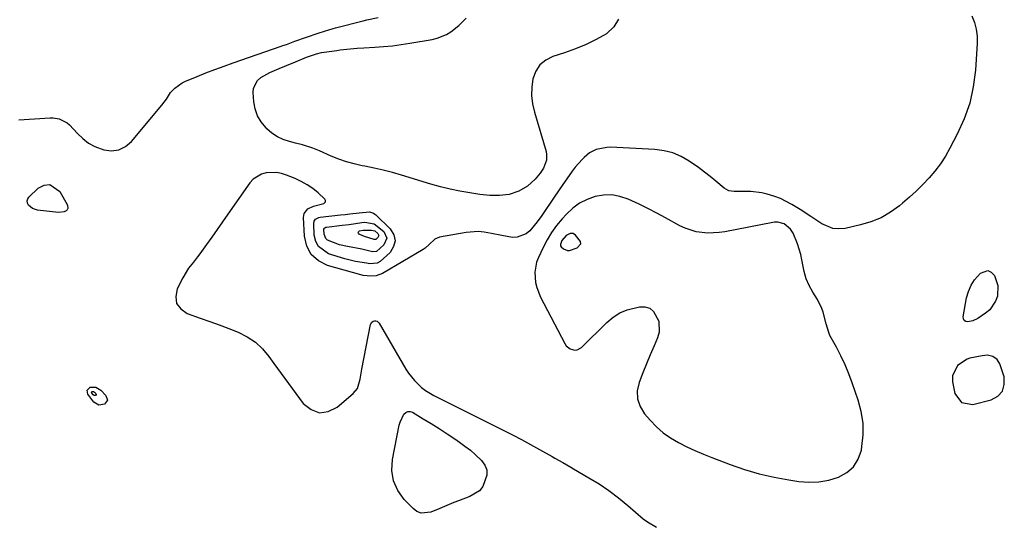
# Model space of a CAD drawing. Units: inches. Extents: x 1851991 to 1857398, y 421213 to 426499.
# Drawn here: x 1853687 to 1854063, y 423450 to 423642 of the extents above; entities that cross this region are included whole.
import ezdxf

# ---------------------------------------------------------------- set-up
doc = ezdxf.new("R2010")
doc.units = ezdxf.units.IN
doc.header["$MEASUREMENT"] = 0
for name, color, linetype in [('1', 7, 'Continuous'), ('7', 7, 'Continuous'), ('8', 7, 'Continuous')]:
    doc.layers.add(name, color=color, linetype=linetype)

msp = doc.modelspace()

# ---------------------------------------------------------------- linework, layer by layer
at = {"layer": '1', "color": 18}
for points in [[(1854005.47, 423471.6, 1686), (1854007.24, 423474.55, 1686), (1854008.46, 423477.97, 1686), (1854008.7, 423479.3, 1686), (1854009.15, 423483.8, 1686), (1854009.14, 423488.26, 1686), (1854008.44, 423492.67, 1686), (1854007.29, 423497.04, 1686), (1854004.99, 423503.63, 1686), (1854003.67, 423507.13, 1686), (1854002.24, 423510.58, 1686), (1854000.65, 423513.96, 1686), (1853998.94, 423517.29, 1686), (1853996.48, 423521.83, 1686), (1853995.98, 423522.87, 1686), (1853994.99, 423526.18, 1686), (1853993.88, 423530.7, 1686), (1853993.36, 423532.13, 1686), (1853991.65, 423535.56, 1686), (1853989.94, 423538.32, 1686), (1853988.57, 423540.86, 1686), (1853987.42, 423543.48, 1686), (1853986.58, 423546.22, 1686), (1853985.7, 423550.69, 1686), (1853985.29, 423552.76, 1686), (1853984.1, 423556.78, 1686), (1853982.36, 423560.86, 1686), (1853981.38, 423562.44, 1686), (1853978.99, 423564.43, 1686), (1853976.59, 423565.11, 1686), (1853975.32, 423565.08, 1686), (1853974.69, 423564.99, 1686), (1853956.36, 423561.45, 1686), (1853954.17, 423561.13, 1686), (1853949.75, 423560.94, 1686), (1853945.35, 423561.44, 1686), (1853941.17, 423562.75, 1686), (1853939.17, 423563.7, 1686), (1853933.61, 423566.76, 1686), (1853930.29, 423568.55, 1686), (1853926.93, 423570.27, 1686), (1853923.54, 423571.92, 1686), (1853919.32, 423573.88, 1686), (1853916.25, 423574.89, 1686), (1853913.14, 423575.47, 1686), (1853909.98, 423575.4, 1686), (1853906.79, 423574.88, 1686), (1853903.72, 423573.76, 1686), (1853900.84, 423572.32, 1686), (1853898.25, 423570.42, 1686), (1853895.84, 423568.2, 1686), (1853894.13, 423566.31, 1686), (1853892.01, 423563.77, 1686), (1853890.07, 423561.11, 1686), (1853888.37, 423558.29, 1686), (1853886.85, 423555.36, 1686), (1853885.1, 423551.59, 1686), (1853884.41, 423549.74, 1686), (1853883.73, 423545.91, 1686), (1853884.01, 423541.97, 1686), (1853884.44, 423540.05, 1686), (1853885.92, 423536.38, 1686), (1853895.19, 423518.67, 1686), (1853895.74, 423517.86, 1686), (1853897.2, 423516.68, 1686), (1853899.04, 423516.2, 1686), (1853899.93, 423516.28, 1686), (1853901.53, 423517.18, 1686), (1853911.23, 423526.74, 1686), (1853913.64, 423528.72, 1686), (1853916.22, 423530.37, 1686), (1853919.05, 423531.55, 1686), (1853923.72, 423532.71, 1686), (1853925.78, 423532.66, 1686), (1853927.6, 423532.16, 1686), (1853929.1, 423530.99, 1686), (1853931.06, 423527.27, 1686), (1853931.17, 423523.02, 1686), (1853930.58, 423520.88, 1686), (1853929.29, 423517.84, 1686), (1853927.84, 423514.42, 1686), (1853926.42, 423510.98, 1686), (1853925.02, 423507.54, 1686), (1853923.53, 423503.82, 1686), (1853922.87, 423500.62, 1686), (1853922.88, 423497.53, 1686), (1853923.9, 423494.61, 1686), (1853925.61, 423491.82, 1686), (1853927.74, 423489.39, 1686), (1853930.18, 423486.9, 1686), (1853932.77, 423484.62, 1686), (1853935.6, 423482.63, 1686), (1853938.59, 423480.85, 1686), (1853941.73, 423479.28, 1686), (1853944.9, 423477.78, 1686), (1853948.12, 423476.4, 1686), (1853951.37, 423475.09, 1686), (1853958.39, 423472.42, 1686), (1853963.88, 423470.53, 1686), (1853969.44, 423468.89, 1686), (1853975.09, 423467.61, 1686), (1853980.81, 423466.58, 1686), (1853984.58, 423466.03, 1686), (1853988.42, 423465.76, 1686), (1853992.23, 423465.86, 1686), (1853995.99, 423466.53, 1686), (1853999.7, 423467.57, 1686), (1854002.86, 423469.35, 1686), (1854005.47, 423471.6, 1686)], [(1853901.26, 423556.78, 1684), (1853901.17, 423557.71, 1684), (1853899.27, 423560.16, 1684), (1853898.32, 423560.72, 1684), (1853897.21, 423560.75, 1684), (1853895.63, 423559.96, 1684), (1853894.05, 423558.13, 1684), (1853893.48, 423556.53, 1684), (1853893.53, 423556.04, 1684), (1853893.76, 423555.61, 1684), (1853894.63, 423554.83, 1684), (1853896.16, 423554.21, 1684), (1853896.98, 423554.22, 1684), (1853899.95, 423555.24, 1684), (1853901.26, 423556.78, 1684)], [(1854060.4, 423512.63, 1686), (1854058.74, 423513.73, 1686), (1854056.7, 423514.19, 1686), (1854054.62, 423514.05, 1686), (1854049.9, 423513.05, 1686), (1854048.82, 423512.74, 1686), (1854045.18, 423510.29, 1686), (1854043.34, 423506.31, 1686), (1854043.26, 423504.1, 1686), (1854044.19, 423499.64, 1686), (1854046.71, 423496.1, 1686), (1854051.01, 423495.43, 1686), (1854058.05, 423497.17, 1686), (1854060.61, 423498.61, 1686), (1854062.41, 423500.49, 1686), (1854063.07, 423503.01, 1686), (1854062.97, 423505.95, 1686), (1854061.4, 423510.91, 1686), (1854060.4, 423512.63, 1686)]]:
    msp.add_polyline3d(points, dxfattribs=at)
at = {"layer": '7', "color": 18}
for points in [[(1853686.55, 423604.2, 1688), (1853698.56, 423605.01, 1688), (1853699.71, 423605, 1688), (1853701.94, 423604.61, 1688), (1853705.02, 423603.08, 1688), (1853705.89, 423602.34, 1688), (1853708.96, 423598.95, 1688), (1853710.99, 423597, 1688), (1853713.19, 423595.3, 1688), (1853715.64, 423594, 1688), (1853719.06, 423592.72, 1688), (1853722.03, 423592.4, 1688), (1853724.8, 423592.71, 1688), (1853727.3, 423593.97, 1688), (1853729.6, 423595.86, 1688), (1853741.22, 423609.74, 1688), (1853742.95, 423612.14, 1688), (1853744.54, 423614.63, 1688), (1853746.13, 423616.33, 1688), (1853748.96, 423618.32, 1688), (1853750.01, 423618.82, 1688), (1853754.67, 423620.73, 1688), (1853758.09, 423622.11, 1688), (1853761.52, 423623.44, 1688), (1853764.98, 423624.72, 1688), (1853768.45, 423625.95, 1688), (1853786.82, 423632.33, 1688), (1853787.48, 423632.56, 1688), (1853788.79, 423633.03, 1688), (1853790.75, 423633.75, 1688), (1853791.41, 423633.98, 1688), (1853792.06, 423634.22, 1688), (1853800.89, 423637.3, 1688), (1853803.37, 423638.11, 1688), (1853806.71, 423639.07, 1688), (1853807.55, 423639.29, 1688), (1853818.15, 423642.04, 1688), (1853819.57, 423642.39, 1688), (1853823.85, 423643.26, 1688)], [(1854050.62, 423643.9, 1688), (1854051.63, 423641.38, 1688), (1854052.35, 423638.81, 1688), (1854052.67, 423636.15, 1688), (1854052.71, 423633.44, 1688), (1854052.04, 423623.22, 1688), (1854051.21, 423616.83, 1688), (1854049.87, 423610.58, 1688), (1854047.75, 423604.56, 1688), (1854045.12, 423598.67, 1688), (1854042.31, 423593.35, 1688), (1854040.56, 423590.32, 1688), (1854038.67, 423587.4, 1688), (1854036.56, 423584.63, 1688), (1854034.31, 423581.97, 1688), (1854031.89, 423579.43, 1688), (1854029.41, 423576.96, 1688), (1854026.83, 423574.6, 1688), (1854024.18, 423572.3, 1688), (1854023, 423571.32, 1688), (1854019.58, 423568.86, 1688), (1854015.98, 423566.76, 1688), (1854012.11, 423565.2, 1688), (1854008.08, 423564, 1688), (1854002.22, 423562.7, 1688), (1853999.86, 423562.49, 1688), (1853997.58, 423562.65, 1688), (1853993.31, 423564.47, 1688), (1853989.21, 423567.25, 1688), (1853985.03, 423569.92, 1688), (1853981.92, 423571.84, 1688), (1853977.63, 423574.07, 1688), (1853975.37, 423574.93, 1688), (1853972.43, 423575.81, 1688), (1853970.38, 423576.26, 1688), (1853966.22, 423576.78, 1688), (1853961.29, 423576.8, 1688), (1853959.91, 423576.83, 1688), (1853957.86, 423577.1, 1688), (1853956.09, 423578.03, 1688), (1853952.88, 423580.75, 1688), (1853950.72, 423582.52, 1688), (1853948.53, 423584.25, 1688), (1853946.29, 423585.92, 1688), (1853942.7, 423588.44, 1688), (1853939.65, 423590.19, 1688), (1853936.47, 423591.57, 1688), (1853933.11, 423592.4, 1688), (1853929.62, 423592.86, 1688), (1853912.59, 423593.68, 1688), (1853911.19, 423593.66, 1688), (1853907.12, 423592.84, 1688), (1853904.64, 423591.6, 1688), (1853902.51, 423589.82, 1688), (1853901.75, 423589.03, 1688), (1853899.16, 423586.09, 1688), (1853897.97, 423584.54, 1688), (1853896.82, 423582.95, 1688), (1853894.43, 423579.45, 1688), (1853892.79, 423577.07, 1688), (1853891.16, 423574.68, 1688), (1853889.52, 423572.3, 1688), (1853887.88, 423569.91, 1688), (1853886.34, 423567.65, 1688), (1853884.55, 423565.19, 1688), (1853881.78, 423561.79, 1688), (1853880.35, 423560.56, 1688), (1853877.02, 423559.29, 1688), (1853875.13, 423559.26, 1688), (1853871.11, 423559.94, 1688), (1853867.14, 423560.79, 1688), (1853864.31, 423561.32, 1688), (1853862.03, 423561.53, 1688), (1853857.47, 423561.18, 1688), (1853847.31, 423559.34, 1688), (1853845.48, 423558.63, 1688), (1853843.37, 423556.52, 1688), (1853841.86, 423555.16, 1688), (1853841.01, 423554.58, 1688), (1853825.57, 423545.42, 1688), (1853823.08, 423544.53, 1688), (1853820.5, 423544.39, 1688), (1853819.61, 423544.53, 1688), (1853818.15, 423544.73, 1688), (1853817.73, 423544.83, 1688), (1853817.31, 423544.93, 1688), (1853804.57, 423548.5, 1688), (1853801.07, 423550.3, 1688), (1853798.3, 423552.67, 1688), (1853796.62, 423555.9, 1688), (1853795.67, 423559.71, 1688), (1853795.34, 423566.92, 1688), (1853795.59, 423568.4, 1688), (1853797.01, 423570.17, 1688), (1853799.11, 423571.14, 1688), (1853803.11, 423572.16, 1688), (1853803.79, 423572.9, 1688), (1853803.74, 423573.36, 1688), (1853803.49, 423573.86, 1688), (1853800.9, 423576.25, 1688), (1853798.89, 423577.91, 1688), (1853796.77, 423579.4, 1688), (1853794.5, 423580.66, 1688), (1853792.13, 423581.75, 1688), (1853788.88, 423583.04, 1688), (1853786.98, 423583.62, 1688), (1853785.07, 423584, 1688), (1853781.14, 423583.96, 1688), (1853779.28, 423583.45, 1688), (1853776.13, 423581.52, 1688), (1853774.83, 423580.1, 1688), (1853766.39, 423568.08, 1688), (1853764.36, 423565.19, 1688), (1853762.32, 423562.3, 1688), (1853760.28, 423559.41, 1688), (1853758.24, 423556.53, 1688), (1853755.69, 423552.94, 1688), (1853754.91, 423551.86, 1688), (1853753.29, 423549.76, 1688), (1853751.45, 423547.44, 1688), (1853749.21, 423543.81, 1688), (1853747.08, 423539.54, 1688), (1853746.55, 423536.61, 1688), (1853746.86, 423534.01, 1688), (1853748.44, 423531.93, 1688), (1853750.87, 423530.19, 1688), (1853755.85, 423528.44, 1688), (1853759.51, 423527.13, 1688), (1853763.17, 423525.79, 1688), (1853766.8, 423524.4, 1688), (1853770.43, 423522.99, 1688), (1853773.83, 423521.28, 1688), (1853776.96, 423519.23, 1688), (1853779.69, 423516.67, 1688), (1853782.15, 423513.77, 1688), (1853784.02, 423511.13, 1688), (1853786.79, 423507.25, 1688), (1853789.58, 423503.4, 1688), (1853792.4, 423499.57, 1688), (1853795.25, 423495.76, 1688), (1853798.27, 423493.44, 1688), (1853801.42, 423492.25, 1688), (1853804.75, 423492.73, 1688), (1853808.2, 423494.34, 1688), (1853814.35, 423499.61, 1688), (1853815.92, 423501.52, 1688), (1853816.97, 423505.12, 1688), (1853817.67, 423508.94, 1688), (1853820.96, 423525.99, 1688), (1853821.47, 423526.92, 1688), (1853821.91, 423527.19, 1688), (1853822.43, 423527.37, 1688), (1853823, 423527.33, 1688), (1853823.5, 423527.19, 1688), (1853824.29, 423526.44, 1688), (1853834.45, 423508.93, 1688), (1853835.44, 423507.39, 1688), (1853837.7, 423504.55, 1688), (1853840.48, 423501.95, 1688), (1853841.97, 423500.81, 1688), (1853845.19, 423498.89, 1688), (1853871.67, 423485.63, 1688), (1853875.17, 423483.84, 1688), (1853878.64, 423482.01, 1688), (1853882.09, 423480.13, 1688), (1853885.51, 423478.21, 1688), (1853890.29, 423475.48, 1688), (1853891.31, 423474.9, 1688), (1853894.38, 423473.17, 1688), (1853897.46, 423471.43, 1688), (1853898.47, 423470.85, 1688), (1853904.36, 423467.43, 1688), (1853908.24, 423465.02, 1688), (1853912.03, 423462.48, 1688), (1853915.67, 423459.73, 1688), (1853919.21, 423456.85, 1688), (1853925.14, 423451.74, 1688), (1853926.75, 423450.5, 1688), (1853930.2, 423448.46, 1688)], [(1853812.78, 423564.25, 1692), (1853817.65, 423564.92, 1692), (1853818.73, 423565.08, 1692), (1853822.33, 423564.47, 1692), (1853826.01, 423561.52, 1692), (1853827.19, 423558.96, 1692), (1853826.07, 423556.37, 1692), (1853823.2, 423553.9, 1692), (1853821.73, 423553.8, 1692), (1853817.64, 423554.71, 1692), (1853812.15, 423555.72, 1692), (1853809.15, 423556.41, 1692), (1853804.48, 423558.2, 1692), (1853803.83, 423558.81, 1692), (1853803.23, 423560.54, 1692), (1853803.17, 423562.44, 1692), (1853803.31, 423562.74, 1692), (1853803.44, 423562.87, 1692), (1853803.93, 423563.11, 1692), (1853804.12, 423563.15, 1692), (1853810.07, 423563.9, 1692), (1853812.78, 423564.25, 1692)], [(1853816.25, 423561.17, 1694), (1853816.41, 423561.45, 1694), (1853816.74, 423561.71, 1694), (1853818.09, 423562.01, 1694), (1853821.26, 423562.05, 1694), (1853822.59, 423561.71, 1694), (1853823.72, 423560.79, 1694), (1853824.08, 423560.01, 1694), (1853823.74, 423559.21, 1694), (1853822.95, 423558.5, 1694), (1853822.75, 423558.42, 1694), (1853822.4, 423558.42, 1694), (1853818.63, 423559.55, 1694), (1853816.85, 423560.38, 1694), (1853816.58, 423560.53, 1694), (1853816.33, 423560.86, 1694), (1853816.25, 423561.17, 1694)], [(1854056.78, 423546.59, 1688), (1854058.06, 423546, 1688), (1854059.38, 423544.68, 1688), (1854060.66, 423540.85, 1688), (1854060.47, 423536.81, 1688), (1854059.77, 423534.88, 1688), (1854057.51, 423531.63, 1688), (1854055.95, 423530.29, 1688), (1854052.93, 423528.26, 1688), (1854051.09, 423527.35, 1688), (1854049.08, 423526.95, 1688), (1854048.32, 423527.14, 1688), (1854047.75, 423527.5, 1688), (1854047.46, 423528.11, 1688), (1854047.36, 423528.89, 1688), (1854048.69, 423536.15, 1688), (1854049.38, 423538.63, 1688), (1854050.35, 423540.97, 1688), (1854051.72, 423543.09, 1688), (1854053.92, 423545.63, 1688), (1854056.78, 423546.59, 1688)], [(1853716.12, 423499.23, 1692), (1853715.88, 423498.89, 1692), (1853715.39, 423498.81, 1692), (1853714.96, 423499.07, 1692), (1853714.44, 423499.74, 1692), (1853714.38, 423500.09, 1692), (1853714.63, 423500.34, 1692), (1853715.12, 423500.35, 1692), (1853715.55, 423500.1, 1692), (1853715.99, 423499.63, 1692), (1853716.12, 423499.23, 1692)]]:
    msp.add_polyline3d(points, dxfattribs=at)
at = {"layer": '8', "color": 18}
for points in [[(1853915.69, 423642.68, 1690), (1853913.84, 423639.7, 1690), (1853911.07, 423637.04, 1690), (1853907.21, 423634.9, 1690), (1853903.27, 423632.95, 1690), (1853899.2, 423631.27, 1690), (1853895.05, 423629.78, 1690), (1853890.61, 423628.36, 1690), (1853887.9, 423626.97, 1690), (1853885.65, 423625.16, 1690), (1853884.09, 423622.74, 1690), (1853882.99, 423619.9, 1690), (1853882.57, 423616.68, 1690), (1853882.47, 423613.48, 1690), (1853882.84, 423610.29, 1690), (1853883.53, 423607.12, 1690), (1853888.02, 423592.03, 1690), (1853888.24, 423590.95, 1690), (1853888.2, 423588.79, 1690), (1853887.05, 423585.68, 1690), (1853885.78, 423583.85, 1690), (1853883.81, 423581.51, 1690), (1853880.97, 423578.84, 1690), (1853877.61, 423576.89, 1690), (1853873.89, 423575.66, 1690), (1853870.22, 423575.23, 1690), (1853866.48, 423575.32, 1690), (1853862.76, 423575.71, 1690), (1853858.87, 423576.29, 1690), (1853855.09, 423576.94, 1690), (1853851.34, 423577.7, 1690), (1853847.62, 423578.62, 1690), (1853843.93, 423579.66, 1690), (1853832.77, 423583.08, 1690), (1853829.29, 423584.08, 1690), (1853825.8, 423584.99, 1690), (1853822.28, 423585.78, 1690), (1853818.74, 423586.49, 1690), (1853817.79, 423586.66, 1690), (1853814.74, 423587.33, 1690), (1853811.74, 423588.14, 1690), (1853808.81, 423589.17, 1690), (1853805.92, 423590.34, 1690), (1853801.44, 423592.33, 1690), (1853798.9, 423593.32, 1690), (1853795, 423594.58, 1690), (1853792.35, 423595.28, 1690), (1853790, 423595.86, 1690), (1853787.61, 423596.67, 1690), (1853785.35, 423597.72, 1690), (1853783.3, 423599.13, 1690), (1853781.39, 423600.78, 1690), (1853780.96, 423601.22, 1690), (1853779.22, 423603.41, 1690), (1853777.82, 423605.76, 1690), (1853776.93, 423608.35, 1690), (1853776.38, 423611.09, 1690), (1853776.06, 423614.59, 1690), (1853776.21, 423616.35, 1690), (1853777.72, 423619.26, 1690), (1853779.08, 423620.41, 1690), (1853782.52, 423622.22, 1690), (1853786.08, 423623.79, 1690), (1853788.82, 423624.89, 1690), (1853792.26, 423626.34, 1690), (1853796.47, 423628.17, 1690), (1853800.29, 423629.45, 1690), (1853802.26, 423629.88, 1690), (1853803.25, 423630.05, 1690), (1853808.07, 423630.73, 1690), (1853809.36, 423630.91, 1690), (1853811.94, 423631.21, 1690), (1853815.83, 423631.56, 1690), (1853818.43, 423631.72, 1690), (1853822.59, 423631.95, 1690), (1853825.96, 423632.2, 1690), (1853829.33, 423632.52, 1690), (1853832.68, 423632.96, 1690), (1853836.02, 423633.48, 1690), (1853844.45, 423634.93, 1690), (1853846.35, 423635.39, 1690), (1853849.94, 423636.82, 1690), (1853851.62, 423637.81, 1690), (1853854.74, 423640.2, 1690), (1853857.51, 423642.98, 1690)], [(1853691.82, 423570.34, 1690), (1853690.3, 423571.6, 1690), (1853689.92, 423572.4, 1690), (1853689.78, 423573.18, 1690), (1853690, 423573.94, 1690), (1853690.47, 423574.68, 1690), (1853693.93, 423578.04, 1690), (1853696.22, 423579.17, 1690), (1853698.4, 423579.48, 1690), (1853702.26, 423576.81, 1690), (1853705.19, 423571.57, 1690), (1853705.35, 423570.36, 1690), (1853705.08, 423569.84, 1690), (1853704.64, 423569.37, 1690), (1853703.97, 423569.03, 1690), (1853701.79, 423568.72, 1690), (1853693.71, 423569.72, 1690), (1853691.82, 423570.34, 1690)], [(1853823.54, 423549.35, 1690), (1853820.65, 423549.2, 1690), (1853819.44, 423549.46, 1690), (1853815.22, 423550.1, 1690), (1853811.1, 423551.1, 1690), (1853804.91, 423553.04, 1690), (1853801.06, 423555.72, 1690), (1853800.03, 423557.75, 1690), (1853799.45, 423560.12, 1690), (1853799.25, 423564.59, 1690), (1853799.42, 423565.48, 1690), (1853799.98, 423566.2, 1690), (1853801.26, 423566.83, 1690), (1853801.74, 423566.93, 1690), (1853809.5, 423567.84, 1690), (1853811.27, 423568.05, 1690), (1853813.03, 423568.26, 1690), (1853816.55, 423568.69, 1690), (1853820.59, 423568.97, 1690), (1853822.1, 423568.49, 1690), (1853822.54, 423568.2, 1690), (1853822.95, 423567.86, 1690), (1853828.51, 423562.48, 1690), (1853829.83, 423560.23, 1690), (1853830.39, 423557.98, 1690), (1853829.78, 423555.76, 1690), (1853828.41, 423553.54, 1690), (1853824.57, 423550, 1690), (1853823.54, 423549.35, 1690)], [(1853720.44, 423497.03, 1690), (1853719.37, 423495.5, 1690), (1853717.18, 423495.17, 1690), (1853715.29, 423496.33, 1690), (1853712.96, 423499.31, 1690), (1853712.68, 423500.86, 1690), (1853713.8, 423501.96, 1690), (1853715.99, 423501.99, 1690), (1853717.88, 423500.88, 1690), (1853719.87, 423498.8, 1690), (1853720.44, 423497.03, 1690)], [(1853859.09, 423477.9, 1690), (1853861.08, 423476.18, 1690), (1853863.33, 423474.06, 1690), (1853864.58, 423472.27, 1690), (1853865.36, 423470.38, 1690), (1853865.43, 423468.34, 1690), (1853863.9, 423464.11, 1690), (1853862.58, 423462.45, 1690), (1853858.9, 423460.2, 1690), (1853854.53, 423458.62, 1690), (1853852.76, 423457.91, 1690), (1853849.25, 423456.43, 1690), (1853847.49, 423455.7, 1690), (1853843.95, 423454.27, 1690), (1853840.27, 423453.91, 1690), (1853838.7, 423454.56, 1690), (1853837.21, 423455.61, 1690), (1853833.79, 423459.15, 1690), (1853831.36, 423462.57, 1690), (1853829.68, 423466.2, 1690), (1853829.12, 423470.17, 1690), (1853829.31, 423474.36, 1690), (1853831.91, 423487.48, 1690), (1853832.21, 423488.6, 1690), (1853833.67, 423491.7, 1690), (1853834.39, 423492.35, 1690), (1853835.17, 423492.73, 1690), (1853836.04, 423492.71, 1690), (1853836.97, 423492.44, 1690), (1853841.11, 423489.95, 1690), (1853844.17, 423488.08, 1690), (1853847.2, 423486.17, 1690), (1853850.2, 423484.21, 1690), (1853853.18, 423482.22, 1690), (1853854.88, 423481.06, 1690), (1853857.02, 423479.52, 1690), (1853859.09, 423477.9, 1690)]]:
    msp.add_polyline3d(points, dxfattribs=at)

doc.saveas('drawing.dxf')
